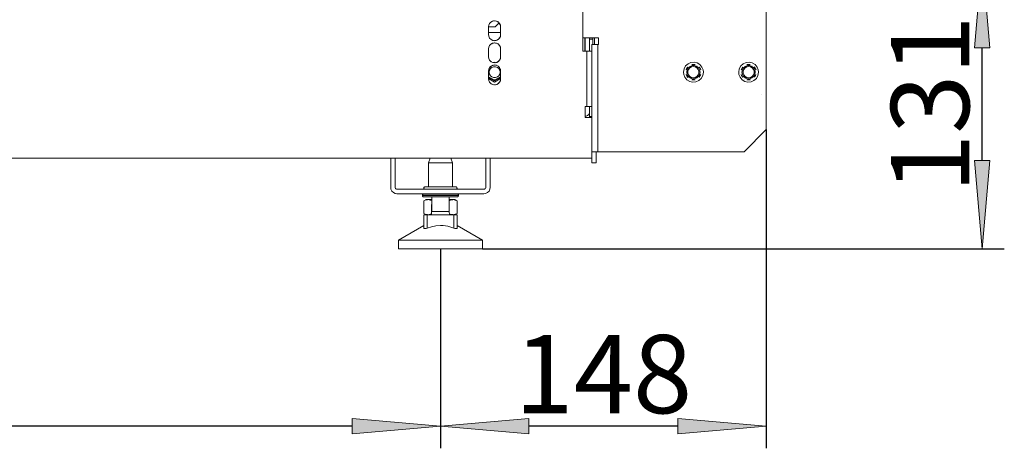
# Model space of a CAD drawing. Units: millimetres. Extents: x -2159 to 2041, y -1366 to 1604.
# Drawn here: x -486 to -40, y -413 to -219 of the extents above; entities that cross this region are included whole.
import ezdxf

# ---------------------------------------------------------------- set-up
doc = ezdxf.new("R2010")
doc.units = ezdxf.units.MM
doc.header["$LTSCALE"] = 10
doc.header["$PDMODE"] = 1
doc.header["$PDSIZE"] = -2
doc.layers.get('0').update_dxf_attribs({"lineweight": 18})
doc.layers.add('Geen', color=7, linetype='Continuous', lineweight=9)
doc.layers.add('Maatlijnen', color=7, linetype='Continuous', lineweight=9)
doc.styles.add('Century Gothic', font='Century Gothic')
doc.dimstyles.new('iFiRE', dxfattribs={"dimtxt": 35.401801, "dimasz": 39.997559, "dimexe": 10, "dimexo": 0, "dimgap": 5, "dimtad": 1, "dimdec": 0, "dimtxsty": 'Century Gothic', "dimblk": 'VW_FILLEDARROW', "dimblk1": 'VW_FILLEDARROW', "dimblk2": 'VW_FILLEDARROW', "dimcen": 0, "dimazin": 0, "dimtfac": 1, "dimtdec": 0, "dimtix": 1, "dimtmove": 0, "dimatfit": 0, "dimldrblk": 'VW_FILLEDARROW-1', "dimfxl": 1, "dimfrac": 2, "dimtolj": 1, "dimarcsym": 0})

# ---------------------------------------------------------------- blocks, each defined once
blk = doc.blocks.new('VW_FILLEDARROW')
at = {"linetype": 'Continuous', "lineweight": 0}
blk.add_hatch(color=0, dxfattribs=at).paths.add_polyline_path([(-1, 0.087), (0, 0), (-1, -0.087)])
at = {"color": 0, "linetype": 'Continuous', "lineweight": 5, "flags": 128}
blk.add_lwpolyline([(-1, 0.087), (0, 0), (-1, -0.087)], close=True, dxfattribs=at)
blk = doc.blocks.new('*D4')
at = {"layer": 'Defpoints', "color": 0}
for p in [(-896.24, -322.3), (-295.24, -322.3), (-896.24, -402.55)]:
    blk.add_point(p, dxfattribs=at)
at = {"layer": 'Maatlijnen', "color": 0, "linetype": 'Continuous', "lineweight": -2}
for p, q in [((-896.24, -322.3), (-896.24, -412.55)), ((-295.24, -322.3), (-295.24, -412.55)), ((-335.23, -402.55), (-856.24, -402.55))]:
    blk.add_line(p, q, dxfattribs=at)
at = {"layer": 'Maatlijnen', "color": 0, "lineweight": -2, "xscale": 39.99755859374999, "yscale": 39.99755859374999, "zscale": 39.99755859374999, "rotation": 180}
blk.add_blockref('VW_FILLEDARROW', (-896.24, -402.55), dxfattribs=at)
at = {"layer": 'Maatlijnen', "color": 0, "lineweight": -2, "xscale": 39.99755859374999, "yscale": 39.99755859374999, "zscale": 39.99755859374999}
blk.add_blockref('VW_FILLEDARROW', (-295.24, -402.55), dxfattribs=at)
at = {"layer": 'Maatlijnen', "color": 0, "lineweight": 9, "insert": (-595.74, -378.96), "char_height": 35.402, "attachment_point": 5, "style": 'Century Gothic'}
blk.add_mtext('\\A1;601', dxfattribs=at)
blk = doc.blocks.new('VW_FILLEDARROW-1')
at = {"linetype": 'Continuous', "lineweight": 0}
blk.add_hatch(color=0, dxfattribs=at).paths.add_polyline_path([(-1, 0.087), (0, 0), (-1, -0.087)])
at = {"color": 0, "linetype": 'Continuous', "lineweight": 13, "flags": 128}
blk.add_lwpolyline([(-1, 0.087), (0, 0), (-1, -0.087)], close=True, dxfattribs=at)
blk = doc.blocks.new('*D5')
at = {"layer": 'Defpoints', "color": 0}
for p in [(-147.74, -268.3), (-295.24, -322.3), (-295.24, -402.55)]:
    blk.add_point(p, dxfattribs=at)
at = {"layer": 'Maatlijnen', "color": 0, "linetype": 'Continuous', "lineweight": -2}
for p, q in [((-147.74, -268.3), (-147.74, -412.55)), ((-295.24, -322.3), (-295.24, -412.55)), ((-187.73, -402.55), (-255.24, -402.55))]:
    blk.add_line(p, q, dxfattribs=at)
at = {"layer": 'Maatlijnen', "color": 0, "lineweight": -2, "xscale": 39.99755859374999, "yscale": 39.99755859374999, "zscale": 39.99755859374999, "rotation": 180}
blk.add_blockref('VW_FILLEDARROW', (-295.24, -402.55), dxfattribs=at)
at = {"layer": 'Maatlijnen', "color": 0, "lineweight": -2, "xscale": 39.99755859374999, "yscale": 39.99755859374999, "zscale": 39.99755859374999}
blk.add_blockref('VW_FILLEDARROW', (-147.74, -402.55), dxfattribs=at)
at = {"layer": 'Maatlijnen', "color": 0, "lineweight": 9, "insert": (-221.49, -378.96), "char_height": 35.402, "attachment_point": 5, "style": 'Century Gothic'}
blk.add_mtext('\\A1;148', dxfattribs=at)
blk = doc.blocks.new('Groep-4-1')
at = {"layer": 'Geen', "color": 7, "linetype": 'Continuous', "lineweight": 9}
for p, q in [((-147.74, -268.3), (-147.74, 425.7)), ((-230.74, -232.8), (-230.74, -193.3)), ((-273.49, -221.8), (-273.36, -220.95)), ((-273.49, -225.3), (-273.49, -221.8)), ((-270.49, -221.8), (-273.49, -221.8)), ((-272.99, -220.24), (-273.37, -221)), ((-273.36, -220.95), (-273.03, -220.28)), ((-273.03, -220.28), (-272.48, -219.67)), ((-272.37, -219.61), (-272.82, -220.05)), ((-272.48, -219.67), (-271.71, -219.23)), ((-271.57, -219.2), (-272.02, -219.41)), ((-271.71, -219.23), (-270.88, -219.05)), ((-270.74, -219.07), (-271.2, -219.12)), ((-270.88, -219.05), (-270.01, -219.15)), ((-268.69, -220.01), (-270.49, -221.8)), ((-269.9, -219.2), (-270.28, -219.12)), ((-270.01, -219.15), (-269.18, -219.54)), ((-269.1, -219.61), (-269.45, -219.41)), ((-269.18, -219.54), (-268.5, -220.2)), ((-268.66, -220.05), (-268.48, -220.24)), ((-268.65, -220.05), (-268.14, -220.95)), ((-268.5, -220.2), (-268.1, -221.02)), ((-268.11, -221), (-267.99, -221.8)), ((-268.1, -221.02), (-267.99, -221.8)), ((-267.99, -221.8), (-267.99, -225.3)), ((-267.99, -224.3), (-273.49, -224.3)), ((-273.49, -225.3), (-273.37, -226.1)), ((-273.38, -226.08), (-273.49, -225.3)), ((-272.97, -226.9), (-273.38, -226.08)), ((-272.99, -226.86), (-272.82, -227.05)), ((-272.3, -227.56), (-272.97, -226.9)), ((-268.66, -227.05), (-269.1, -227.49)), ((-268.44, -226.82), (-268.99, -227.43)), ((-268.11, -226.1), (-268.48, -226.86)), ((-268.12, -226.15), (-268.44, -226.82)), ((-267.99, -225.3), (-268.12, -226.15)), ((-223.74, -226.8), (-230.74, -226.8)), ((-229.84, -226.8), (-229.84, -232.8)), ((-229.74, -226.8), (-229.74, -232.8)), ((-227.74, -226.8), (-227.74, -232.8)), ((-226.24, -227.3), (-227.74, -227.3)), ((-226.24, -226.8), (-226.24, -229.8)), ((-225.44, -226.8), (-225.44, -229.8)), ((-223.74, -226.8), (-223.74, -229.8)), ((-273.49, -231.8), (-273.36, -230.95)), ((-272.99, -230.24), (-273.37, -231)), ((-273.36, -230.95), (-273.03, -230.28)), ((-273.03, -230.28), (-272.48, -229.67)), ((-272.37, -229.61), (-272.82, -230.05)), ((-272.48, -229.67), (-271.71, -229.23)), ((-272.02, -227.69), (-272.37, -227.49)), ((-271.47, -227.95), (-272.3, -227.56)), ((-271.57, -229.2), (-272.02, -229.41)), ((-271.71, -229.23), (-270.88, -229.05)), ((-271.2, -227.98), (-271.57, -227.9)), ((-270.59, -228.05), (-271.47, -227.95)), ((-270.74, -229.07), (-271.2, -229.12)), ((-270.88, -229.05), (-270.01, -229.15)), ((-270.28, -227.98), (-270.74, -228.03)), ((-269.77, -227.87), (-270.59, -228.05)), ((-269.9, -229.2), (-270.28, -229.12)), ((-270.01, -229.15), (-269.18, -229.54)), ((-269.45, -227.69), (-269.9, -227.9)), ((-268.99, -227.43), (-269.77, -227.87)), ((-269.1, -229.61), (-269.45, -229.41)), ((-269.18, -229.54), (-268.5, -230.2)), ((-268.66, -230.05), (-268.48, -230.24)), ((-268.5, -230.2), (-268.1, -231.02)), ((-268.11, -231), (-267.99, -231.8)), ((-268.1, -231.02), (-267.99, -231.8)), ((-226.74, -283.3), (-226.74, -229.8)), ((-226.23, -229.8), (-226.74, -229.8)), ((-225.55, -229.8), (-226.23, -229.8)), ((-223.74, -229.8), (-225.55, -229.8)), ((-223.94, -229.8), (-223.94, -278.3)), ((-273.49, -235.3), (-273.49, -231.8)), ((-273.49, -235.3), (-273.37, -236.1)), ((-273.38, -236.08), (-273.49, -235.3)), ((-272.97, -236.9), (-273.38, -236.08)), ((-268.11, -236.1), (-268.48, -236.86)), ((-268.12, -236.15), (-268.44, -236.82)), ((-267.99, -235.3), (-268.12, -236.15)), ((-267.99, -231.8), (-267.99, -235.3)), ((-226.74, -232.8), (-230.74, -232.8)), ((-229.04, -232.8), (-229.04, -257.8)), ((-272.99, -240.24), (-273.37, -241)), ((-273.36, -240.95), (-273.03, -240.28)), ((-273.03, -240.28), (-272.48, -239.67)), ((-272.99, -236.86), (-272.82, -237.05)), ((-272.3, -237.56), (-272.97, -236.9)), ((-272.37, -239.61), (-272.82, -240.05)), ((-272.65, -240.69), (-271.99, -240.13)), ((-272.48, -239.67), (-271.71, -239.23)), ((-272.02, -237.69), (-272.37, -237.49)), ((-271.47, -237.95), (-272.3, -237.56)), ((-271.57, -239.2), (-272.02, -239.41)), ((-271.99, -240.13), (-271.17, -239.84)), ((-271.71, -239.23), (-270.88, -239.05)), ((-271.2, -237.98), (-271.57, -237.9)), ((-270.59, -238.05), (-271.47, -237.95)), ((-270.74, -239.07), (-271.2, -239.12)), ((-270.3, -239.84), (-271.17, -239.84)), ((-270.74, -237.8), (-271.08, -237.99)), ((-270.88, -239.05), (-270.01, -239.15)), ((-270.38, -238), (-270.74, -237.8)), ((-270.49, -238.02), (-270.64, -238.04)), ((-269.77, -237.87), (-270.59, -238.05)), ((-270.28, -237.98), (-270.4, -237.99)), ((-270.3, -239.84), (-269.49, -240.13)), ((-269.9, -239.2), (-270.28, -239.12)), ((-270.01, -239.15), (-269.18, -239.54)), ((-269.45, -237.69), (-269.9, -237.9)), ((-268.99, -237.43), (-269.77, -237.87)), ((-269.49, -240.13), (-268.82, -240.69)), ((-269.1, -239.61), (-269.45, -239.41)), ((-269.11, -239.6), (-269.43, -239.42)), ((-269.13, -239.59), (-269.36, -239.45)), ((-269.18, -239.54), (-268.5, -240.2)), ((-268.66, -237.05), (-269.1, -237.49)), ((-268.44, -236.82), (-268.99, -237.43)), ((-268.66, -240.05), (-268.48, -240.24)), ((-268.5, -240.2), (-268.1, -241.02)), ((-184.25, -239.48), (-184.97, -240.76)), ((-183.14, -238.49), (-184.25, -239.48)), ((-184.05, -241.24), (-183.32, -239.97)), ((-183.61, -240.38), (-183.85, -240.8)), ((-183.44, -240.08), (-183.61, -240.38)), ((-183.56, -241.27), (-183.04, -240.37)), ((-183.42, -240.05), (-183.44, -240.08)), ((-183.32, -239.97), (-183.42, -240.05)), ((-183.14, -238.49), (-181.83, -237.93)), ((-182.74, -240.12), (-183.09, -240.47)), ((-183.04, -240.37), (-182.24, -239.7)), ((-182.9, -241.05), (-182.34, -240.38)), ((-182.34, -240.38), (-181.59, -239.95)), ((-181.9, -239.58), (-182.33, -239.78)), ((-182.24, -239.7), (-181.26, -239.35)), ((-180.36, -237.82), (-181.83, -237.93)), ((-181.59, -239.95), (-180.74, -239.8)), ((-181.45, -238.87), (-181.52, -238.9)), ((-179.99, -238.9), (-181.52, -238.9)), ((-181.34, -238.87), (-181.45, -238.87)), ((-180.95, -239.35), (-181.39, -239.39)), ((-181, -238.87), (-181.34, -238.87)), ((-180.22, -239.35), (-181.26, -239.35)), ((-180.61, -238.84), (-181, -238.87)), ((-180.74, -239.8), (-179.88, -239.95)), ((-180.26, -238.84), (-180.61, -238.84)), ((-179.99, -239.43), (-180.38, -239.35)), ((-180.36, -237.82), (-179.08, -238.12)), ((-180.26, -238.84), (-179.99, -238.9)), ((-180.22, -239.35), (-179.24, -239.7)), ((-179.88, -239.95), (-179.13, -240.38)), ((-179.07, -239.84), (-179.45, -239.63)), ((-179.24, -239.7), (-178.44, -240.37)), ((-179.13, -240.38), (-178.57, -241.05)), ((-177.83, -238.86), (-179.08, -238.12)), ((-178.92, -239.15), (-178.92, -239.15)), ((-178.61, -240.23), (-178.37, -240.5)), ((-178.44, -240.37), (-177.92, -241.27)), ((-177.92, -240.24), (-178.17, -239.95)), ((-177.39, -241.29), (-178.17, -239.95)), ((-177.92, -240.24), (-177.57, -240.85)), ((-176.87, -239.99), (-177.83, -238.86)), ((-176.35, -241.28), (-176.87, -239.99)), ((-159.25, -239.48), (-159.97, -240.76)), ((-158.14, -238.49), (-159.25, -239.48)), ((-159.05, -241.24), (-158.32, -239.97)), ((-158.85, -240.8), (-158.61, -240.38)), ((-158.61, -240.38), (-158.44, -240.08)), ((-158.56, -241.27), (-158.04, -240.37)), ((-158.44, -240.08), (-158.42, -240.05)), ((-158.42, -240.05), (-158.32, -239.97)), ((-156.83, -237.93), (-158.14, -238.49)), ((-157.74, -240.12), (-158.09, -240.47)), ((-158.04, -240.37), (-157.24, -239.7)), ((-157.9, -241.05), (-157.34, -240.38)), ((-157.34, -240.38), (-156.59, -239.95)), ((-156.9, -239.58), (-157.33, -239.78)), ((-157.24, -239.7), (-156.26, -239.35)), ((-155.36, -237.82), (-156.83, -237.93)), ((-156.59, -239.95), (-155.74, -239.8)), ((-156.45, -238.87), (-156.52, -238.9)), ((-156.44, -238.9), (-156.52, -238.9)), ((-156.34, -238.87), (-156.45, -238.87)), ((-154.99, -238.9), (-156.44, -238.9)), ((-155.95, -239.35), (-156.39, -239.39)), ((-156, -238.87), (-156.34, -238.87)), ((-155.22, -239.35), (-156.26, -239.35)), ((-155.61, -238.84), (-156, -238.87)), ((-155.74, -239.8), (-154.88, -239.95)), ((-155.26, -238.84), (-155.61, -238.84)), ((-154.99, -239.43), (-155.38, -239.35)), ((-154.08, -238.12), (-155.36, -237.82)), ((-155.26, -238.84), (-154.99, -238.9)), ((-155.22, -239.35), (-154.24, -239.7)), ((-154.88, -239.95), (-154.13, -240.38)), ((-154.07, -239.84), (-154.45, -239.63)), ((-154.24, -239.7), (-153.44, -240.37)), ((-154.13, -240.38), (-153.57, -241.05)), ((-152.83, -238.86), (-154.08, -238.12)), ((-153.92, -239.15), (-153.92, -239.15)), ((-153.61, -240.23), (-153.37, -240.5)), ((-153.44, -240.37), (-152.92, -241.27)), ((-152.92, -240.24), (-153.17, -239.95)), ((-152.39, -241.29), (-153.17, -239.95)), ((-152.92, -240.24), (-152.57, -240.85)), ((-151.87, -239.99), (-152.83, -238.86)), ((-151.87, -239.99), (-151.35, -241.28)), ((-273.49, -241.8), (-273.36, -240.95)), ((-273.49, -245.3), (-273.49, -241.8)), ((-270.74, -245.94), (-273.49, -244.35)), ((-270.74, -246.23), (-273.49, -244.64)), ((-273.24, -242.3), (-273.09, -241.44)), ((-273.09, -243.16), (-273.24, -242.3)), ((-273.09, -241.44), (-272.65, -240.69)), ((-272.65, -243.91), (-273.09, -243.16)), ((-271.99, -244.47), (-272.65, -243.91)), ((-271.17, -244.76), (-271.99, -244.47)), ((-270.3, -244.76), (-271.17, -244.76)), ((-267.99, -244.35), (-270.74, -245.94)), ((-267.99, -244.64), (-270.74, -246.23)), ((-269.49, -244.47), (-270.3, -244.76)), ((-268.82, -243.91), (-269.49, -244.47)), ((-268.82, -240.69), (-268.39, -241.44)), ((-268.39, -243.16), (-268.82, -243.91)), ((-268.39, -241.44), (-268.24, -242.3)), ((-268.24, -242.3), (-268.39, -243.16)), ((-268.11, -241), (-267.99, -241.8)), ((-268.1, -241.02), (-267.99, -241.8)), ((-267.99, -241.8), (-267.99, -245.3)), ((-184.97, -240.76), (-185.24, -242.3)), ((-185.24, -242.3), (-185.12, -243.32)), ((-184.6, -244.61), (-185.12, -243.32)), ((-184.6, -244.61), (-183.64, -245.74)), ((-184.08, -243.32), (-184.08, -243.31)), ((-183.31, -244.65), (-184.08, -243.31)), ((-183.9, -243.75), (-184.08, -243.32)), ((-184.05, -241.24), (-184.03, -241.1)), ((-183.85, -240.8), (-184.03, -241.1)), ((-183.56, -244.36), (-183.9, -243.75)), ((-183.74, -242.3), (-183.56, -241.27)), ((-183.74, -242.3), (-183.56, -243.33)), ((-183.38, -240.97), (-183.57, -241.36)), ((-183.56, -243.3), (-183.51, -243.4)), ((-183.04, -244.23), (-183.56, -243.33)), ((-183.56, -244.36), (-183.31, -244.65)), ((-183.2, -241.87), (-182.9, -241.05)), ((-183.2, -242.73), (-183.2, -241.87)), ((-182.9, -243.55), (-183.2, -242.73)), ((-183.11, -244.1), (-182.87, -244.37)), ((-182.24, -244.9), (-183.04, -244.23)), ((-182.34, -244.22), (-182.9, -243.55)), ((-182.03, -244.97), (-182.41, -244.76)), ((-181.59, -244.65), (-182.34, -244.22)), ((-181.26, -245.25), (-182.24, -244.9)), ((-180.74, -244.8), (-181.59, -244.65)), ((-179.88, -244.65), (-180.74, -244.8)), ((-179.24, -244.9), (-180.22, -245.25)), ((-179.13, -244.22), (-179.88, -244.65)), ((-179.15, -244.82), (-179.57, -245.02)), ((-178.44, -244.23), (-179.24, -244.9)), ((-178.57, -243.55), (-179.13, -244.22)), ((-178.38, -244.13), (-178.74, -244.48)), ((-178.57, -241.05), (-178.28, -241.87)), ((-178.28, -242.73), (-178.57, -243.55)), ((-177.92, -243.33), (-178.44, -244.23)), ((-178.33, -246.11), (-177.23, -245.12)), ((-178.28, -241.87), (-178.28, -242.73)), ((-178.15, -244.63), (-177.42, -243.36)), ((-178.15, -244.63), (-178.06, -244.55)), ((-177.9, -243.24), (-178.09, -243.63)), ((-178.06, -244.55), (-178.04, -244.52)), ((-178.04, -244.52), (-177.86, -244.22)), ((-177.96, -241.2), (-177.91, -241.3)), ((-177.74, -242.3), (-177.92, -241.27)), ((-177.74, -242.3), (-177.92, -243.33)), ((-177.86, -244.22), (-177.62, -243.8)), ((-177.62, -243.8), (-177.45, -243.5)), ((-177.57, -240.85), (-177.4, -241.28)), ((-177.42, -243.36), (-177.45, -243.5)), ((-177.4, -241.28), (-177.39, -241.29)), ((-176.51, -243.84), (-177.23, -245.12)), ((-176.51, -243.84), (-176.24, -242.3)), ((-176.24, -242.3), (-176.35, -241.28)), ((-159.97, -240.76), (-160.24, -242.3)), ((-160.24, -242.3), (-160.12, -243.32)), ((-160.12, -243.32), (-159.6, -244.61)), ((-159.6, -244.61), (-158.64, -245.74)), ((-159.08, -243.31), (-159.08, -243.32)), ((-158.31, -244.65), (-159.08, -243.31)), ((-159.08, -243.32), (-158.9, -243.75)), ((-159.03, -241.1), (-159.05, -241.24)), ((-159.03, -241.1), (-158.85, -240.8)), ((-158.9, -243.75), (-158.56, -244.36)), ((-158.74, -242.3), (-158.56, -241.27)), ((-158.56, -243.33), (-158.74, -242.3)), ((-158.38, -240.97), (-158.57, -241.36)), ((-158.56, -243.3), (-158.51, -243.4)), ((-158.04, -244.23), (-158.56, -243.33)), ((-158.31, -244.65), (-158.56, -244.36)), ((-158.2, -241.87), (-157.9, -241.05)), ((-158.2, -242.73), (-158.2, -241.87)), ((-157.9, -243.55), (-158.2, -242.73)), ((-158.11, -244.1), (-157.87, -244.37)), ((-157.24, -244.9), (-158.04, -244.23)), ((-157.34, -244.22), (-157.9, -243.55)), ((-157.03, -244.97), (-157.41, -244.76)), ((-156.59, -244.65), (-157.34, -244.22)), ((-156.26, -245.25), (-157.24, -244.9)), ((-155.74, -244.8), (-156.59, -244.65)), ((-154.88, -244.65), (-155.74, -244.8)), ((-154.24, -244.9), (-155.22, -245.25)), ((-154.13, -244.22), (-154.88, -244.65)), ((-154.15, -244.82), (-154.57, -245.02)), ((-153.44, -244.23), (-154.24, -244.9)), ((-153.57, -243.55), (-154.13, -244.22)), ((-153.38, -244.13), (-153.74, -244.48)), ((-153.57, -241.05), (-153.28, -241.87)), ((-153.28, -242.73), (-153.57, -243.55)), ((-152.92, -243.33), (-153.44, -244.23)), ((-153.33, -246.11), (-152.23, -245.12)), ((-153.28, -241.87), (-153.28, -242.73)), ((-153.15, -244.63), (-152.42, -243.36)), ((-153.15, -244.63), (-153.06, -244.55)), ((-152.9, -243.24), (-153.09, -243.63)), ((-153.06, -244.55), (-153.04, -244.52)), ((-153.04, -244.52), (-152.86, -244.22)), ((-152.96, -241.2), (-152.91, -241.3)), ((-152.92, -241.27), (-152.74, -242.3)), ((-152.74, -242.3), (-152.92, -243.33)), ((-152.86, -244.22), (-152.62, -243.8)), ((-152.62, -243.8), (-152.45, -243.5)), ((-152.57, -240.85), (-152.4, -241.28)), ((-152.42, -243.36), (-152.45, -243.5)), ((-152.4, -241.28), (-152.39, -241.29)), ((-152.23, -245.12), (-151.51, -243.84)), ((-151.51, -243.84), (-151.24, -242.3)), ((-151.24, -242.3), (-151.35, -241.28)), ((-270.74, -246.8), (-273.49, -245.22)), ((-273.49, -245.3), (-273.37, -246.1)), ((-273.38, -246.08), (-273.49, -245.3)), ((-272.97, -246.9), (-273.38, -246.08)), ((-272.99, -246.86), (-272.82, -247.05)), ((-272.3, -247.56), (-272.97, -246.9)), ((-272.02, -247.69), (-272.37, -247.49)), ((-271.47, -247.95), (-272.3, -247.56)), ((-271.2, -247.98), (-271.57, -247.9)), ((-270.59, -248.05), (-271.47, -247.95)), ((-271.04, -245.76), (-270.55, -245.77)), ((-267.99, -245.22), (-270.74, -246.8)), ((-270.28, -247.98), (-270.74, -248.03)), ((-269.77, -247.87), (-270.59, -248.05)), ((-270.55, -245.77), (-270.43, -245.76)), ((-269.45, -247.69), (-269.9, -247.9)), ((-268.99, -247.43), (-269.77, -247.87)), ((-268.66, -247.05), (-269.1, -247.49)), ((-268.44, -246.82), (-268.99, -247.43)), ((-268.11, -246.1), (-268.48, -246.86)), ((-268.12, -246.15), (-268.44, -246.82)), ((-267.99, -245.3), (-268.12, -246.15)), ((-183.64, -245.74), (-182.39, -246.48)), ((-182.56, -245.45), (-182.56, -245.45)), ((-181.12, -246.78), (-182.39, -246.48)), ((-181.09, -245.25), (-181.48, -245.17)), ((-181.21, -245.76), (-181.48, -245.7)), ((-179.96, -245.7), (-181.48, -245.7)), ((-180.22, -245.25), (-181.26, -245.25)), ((-180.86, -245.76), (-181.21, -245.76)), ((-181.12, -246.78), (-179.65, -246.67)), ((-180.86, -245.76), (-180.48, -245.73)), ((-180.09, -245.21), (-180.52, -245.25)), ((-180.13, -245.73), (-180.48, -245.73)), ((-180.13, -245.73), (-180.03, -245.73)), ((-180.03, -245.73), (-179.96, -245.7)), ((-179.65, -246.67), (-178.33, -246.11)), ((-158.64, -245.74), (-157.39, -246.48)), ((-157.56, -245.45), (-157.56, -245.45)), ((-156.12, -246.78), (-157.39, -246.48)), ((-155.97, -245.28), (-156.48, -245.17)), ((-156.21, -245.76), (-156.48, -245.7)), ((-154.96, -245.7), (-156.48, -245.7)), ((-155.74, -245.3), (-156.26, -245.25)), ((-155.86, -245.79), (-156.21, -245.76)), ((-156.12, -246.78), (-154.65, -246.67)), ((-155.86, -245.79), (-155.48, -245.76)), ((-155.09, -245.21), (-155.85, -245.29)), ((-155.22, -245.25), (-155.74, -245.3)), ((-155.48, -245.76), (-155.13, -245.73)), ((-155.13, -245.73), (-155.03, -245.73)), ((-155.03, -245.73), (-154.96, -245.7)), ((-154.65, -246.67), (-153.33, -246.11)), ((-149.79, -252.35), (-149.79, -252.36)), ((-229.74, -262.8), (-229.74, -257.8)), ((-226.74, -257.8), (-229.74, -257.8)), ((-227.74, -257.8), (-227.74, -262.8)), ((-229.28, -262.23), (-229.74, -262.29)), ((-226.74, -262.8), (-229.74, -262.8)), ((-229.28, -262.23), (-228.63, -261.92)), ((-228.63, -261.92), (-228.12, -261.41)), ((-228.12, -261.41), (-227.81, -260.75)), ((-227.81, -260.75), (-227.74, -260.2)), ((-227.74, -260.3), (-227.75, -260.3)), ((-226.74, -262.3), (-227.74, -262.3)), ((-226.74, -262.4), (-227.74, -262.4)), ((-157.74, -278.3), (-147.74, -268.3)), ((-157.74, -278.3), (-226.74, -278.3)), ((-224.74, -283.3), (-224.74, -278.3)), ((-226.74, -281.3), (-964.74, -281.3)), ((-317.74, -281.3), (-317.74, -294.5)), ((-315.74, -281.3), (-315.74, -294.5)), ((-300.68, -283.3), (-300.72, -294.2)), ((-299.96, -281.3), (-300.68, -283.3)), ((-300.24, -283.3), (-300.68, -283.3)), ((-299.39, -283.3), (-300.24, -283.3)), ((-298.21, -283.3), (-299.39, -283.3)), ((-296.79, -283.3), (-298.21, -283.3)), ((-293.69, -283.3), (-296.79, -283.3)), ((-292.26, -283.3), (-293.69, -283.3)), ((-291.08, -283.3), (-292.26, -283.3)), ((-290.23, -283.3), (-291.08, -283.3)), ((-290.51, -281.3), (-289.79, -283.3)), ((-289.79, -283.3), (-290.23, -283.3)), ((-289.75, -294.2), (-289.79, -283.3)), ((-274.74, -281.3), (-274.74, -294.5)), ((-272.74, -281.3), (-272.74, -294.5)), ((-224.74, -283.3), (-226.74, -283.3)), ((-317.74, -294.5), (-317.64, -295.24)), ((-317.64, -295.24), (-317.23, -296.11)), ((-317.23, -296.11), (-316.55, -296.79)), ((-316.55, -296.79), (-315.68, -297.2)), ((-315.71, -294.71), (-315.74, -294.5)), ((-315.59, -294.96), (-315.71, -294.71)), ((-315.68, -297.2), (-314.94, -297.3)), ((-315.4, -295.15), (-315.59, -294.96)), ((-315.15, -295.27), (-315.4, -295.15)), ((-314.94, -295.3), (-315.15, -295.27)), ((-275.54, -295.3), (-314.94, -295.3)), ((-275.54, -297.3), (-314.94, -297.3)), ((-303.41, -297.82), (-303.44, -298)), ((-303.44, -298), (-303.43, -298.1)), ((-303.43, -298), (-303.44, -298)), ((-303.41, -297.82), (-303.43, -298)), ((-303.43, -298), (-303.43, -298.1)), ((-303.37, -298), (-303.43, -298)), ((-303.43, -298.1), (-303.41, -298.28)), ((-303.37, -298.1), (-303.43, -298.1)), ((-303.3, -297.6), (-303.41, -297.82)), ((-303.41, -298.28), (-303.3, -298.5)), ((-303.08, -298), (-303.37, -298)), ((-303.37, -298), (-303.37, -298)), ((-303.08, -298.1), (-303.37, -298.1)), ((-303.37, -298.1), (-303.37, -298.1)), ((-303.13, -297.43), (-303.3, -297.6)), ((-303.3, -298.5), (-303.13, -298.67)), ((-302.92, -297.32), (-303.13, -297.43)), ((-302.88, -298), (-303.08, -298)), ((-302.88, -298.1), (-303.08, -298.1)), ((-302.73, -297.3), (-302.92, -297.32)), ((-302.56, -298), (-302.88, -298)), ((-302.56, -298.1), (-302.88, -298.1)), ((-302.7, -294.56), (-302.74, -294.75)), ((-302.74, -294.75), (-302.7, -294.94)), ((-302.61, -294.4), (-302.7, -294.56)), ((-302.7, -294.94), (-302.61, -295.1)), ((-302.47, -294.28), (-302.61, -294.4)), ((-302.61, -295.1), (-302.47, -295.22)), ((-301.97, -298), (-302.56, -298)), ((-301.97, -298.1), (-302.56, -298.1)), ((-302.29, -294.21), (-302.47, -294.28)), ((-302.47, -295.22), (-302.29, -295.29)), ((-302.19, -294.2), (-302.29, -294.21)), ((-302.29, -295.29), (-302.19, -295.3)), ((-288.29, -294.2), (-302.19, -294.2)), ((-301.83, -298), (-301.97, -298)), ((-301.83, -298.1), (-301.97, -298.1)), ((-300.91, -298), (-301.83, -298)), ((-300.91, -298.1), (-301.83, -298.1)), ((-300.66, -298), (-300.91, -298)), ((-300.66, -298.1), (-300.91, -298.1)), ((-299.83, -298), (-300.66, -298)), ((-299.83, -298.1), (-300.66, -298.1)), ((-299.03, -298), (-299.83, -298)), ((-299.03, -298.1), (-299.83, -298.1)), ((-298.61, -298), (-299.03, -298)), ((-298.61, -298.1), (-299.03, -298.1)), ((-297.3, -298), (-298.61, -298)), ((-297.3, -298.1), (-298.61, -298.1)), ((-297.2, -298), (-297.3, -298)), ((-297.2, -298.1), (-297.3, -298.1)), ((-295.93, -298), (-297.2, -298)), ((-295.93, -298.1), (-297.2, -298.1)), ((-295.24, -298), (-295.93, -298)), ((-295.24, -298.1), (-295.93, -298.1)), ((-294.54, -298), (-295.24, -298)), ((-294.54, -298.1), (-295.24, -298.1)), ((-293.28, -298), (-294.54, -298)), ((-293.28, -298.1), (-294.54, -298.1)), ((-293.17, -298), (-293.28, -298)), ((-293.17, -298.1), (-293.28, -298.1)), ((-291.86, -298), (-293.17, -298)), ((-291.86, -298.1), (-293.17, -298.1)), ((-291.44, -298), (-291.86, -298)), ((-291.44, -298.1), (-291.86, -298.1)), ((-290.65, -298), (-291.44, -298)), ((-290.65, -298.1), (-291.44, -298.1)), ((-289.81, -298), (-290.65, -298)), ((-289.81, -298.1), (-290.65, -298.1)), ((-289.56, -298), (-289.81, -298)), ((-289.56, -298.1), (-289.81, -298.1)), ((-288.64, -298), (-289.56, -298)), ((-288.64, -298.1), (-289.56, -298.1)), ((-288.5, -298), (-288.64, -298)), ((-288.5, -298.1), (-288.64, -298.1)), ((-287.92, -298), (-288.5, -298)), ((-287.92, -298.1), (-288.5, -298.1)), ((-288.18, -294.21), (-288.29, -294.2)), ((-288.29, -295.3), (-288.18, -295.29)), ((-288.01, -294.28), (-288.18, -294.21)), ((-288.18, -295.29), (-288.01, -295.22)), ((-287.86, -294.4), (-288.01, -294.28)), ((-288.01, -295.22), (-287.86, -295.1)), ((-287.6, -298), (-287.92, -298)), ((-287.6, -298.1), (-287.92, -298.1)), ((-287.77, -294.56), (-287.86, -294.4)), ((-287.86, -295.1), (-287.77, -294.94)), ((-287.74, -294.75), (-287.77, -294.56)), ((-287.77, -294.94), (-287.74, -294.75)), ((-287.56, -297.32), (-287.74, -297.3)), ((-287.4, -298), (-287.6, -298)), ((-287.4, -298.1), (-287.6, -298.1)), ((-287.34, -297.43), (-287.56, -297.32)), ((-287.1, -298), (-287.4, -298)), ((-287.1, -298.1), (-287.4, -298.1)), ((-287.17, -297.6), (-287.34, -297.43)), ((-287.34, -298.67), (-287.17, -298.5)), ((-287.07, -297.82), (-287.17, -297.6)), ((-287.17, -298.5), (-287.07, -298.28)), ((-287.1, -298), (-287.1, -298)), ((-287.04, -298), (-287.1, -298)), ((-287.1, -298.1), (-287.1, -298.1)), ((-287.04, -298.1), (-287.1, -298.1)), ((-287.04, -298), (-287.07, -297.82)), ((-287.07, -298.28), (-287.04, -298.1)), ((-287.04, -298.1), (-287.04, -298)), ((-275.33, -295.27), (-275.54, -295.3)), ((-275.54, -297.3), (-274.8, -297.2)), ((-275.08, -295.15), (-275.33, -295.27)), ((-274.88, -294.96), (-275.08, -295.15)), ((-274.77, -294.71), (-274.88, -294.96)), ((-274.8, -297.2), (-273.93, -296.79)), ((-274.74, -294.5), (-274.77, -294.71)), ((-273.93, -296.79), (-273.25, -296.11)), ((-273.25, -296.11), (-272.84, -295.24)), ((-272.84, -295.24), (-272.74, -294.5)), ((-303.13, -298.67), (-302.92, -298.78)), ((-302.92, -298.78), (-302.73, -298.8)), ((-301.73, -300), (-302.74, -300.58)), ((-302.12, -300.27), (-302.74, -300.58)), ((-302.74, -300.58), (-302.74, -306.22)), ((-287.74, -298.8), (-302.73, -298.8)), ((-301.61, -300.1), (-302.12, -300.27)), ((-301.73, -300), (-301.84, -300.07)), ((-301.73, -300), (-301.81, -300.05)), ((-299.22, -300), (-301.73, -300)), ((-301.08, -300.01), (-301.61, -300.1)), ((-300.87, -300), (-301.08, -300.01)), ((-300.35, -300.04), (-300.87, -300)), ((-300.35, -300.04), (-299.84, -300.18)), ((-299.31, -300.41), (-299.84, -300.18)), ((-299.22, -300.46), (-299.31, -300.41)), ((-299.21, -298.8), (-299.22, -305.3)), ((-299.2, -298.8), (-299.21, -305.3)), ((-291.26, -298.8), (-291.25, -305.3)), ((-288.75, -300), (-291.26, -300)), ((-290.87, -300.27), (-291.26, -300.47)), ((-290.36, -300.1), (-290.87, -300.27)), ((-289.83, -300.01), (-290.36, -300.1)), ((-289.61, -300), (-289.83, -300.01)), ((-289.1, -300.04), (-289.61, -300)), ((-288.59, -300.18), (-289.1, -300.04)), ((-288.05, -300.41), (-288.75, -300)), ((-288.75, -300), (-288.05, -300.41)), ((-287.73, -300.58), (-288.66, -300.05)), ((-288.05, -300.41), (-288.59, -300.18)), ((-288.05, -300.41), (-287.73, -300.58)), ((-287.74, -298.8), (-287.56, -298.78)), ((-287.73, -306.22), (-287.73, -300.58)), ((-287.56, -298.78), (-287.34, -298.67)), ((-302.74, -306.22), (-301.73, -306.8)), ((-302.74, -306.22), (-302.14, -306.52)), ((-287.74, -306.8), (-302.74, -306.8)), ((-302.74, -312.88), (-302.74, -306.8)), ((-302.14, -306.52), (-301.57, -306.71)), ((-301.57, -306.71), (-301.04, -306.79)), ((-301.24, -306.8), (-301.24, -312.88)), ((-301.04, -306.79), (-300.87, -306.8)), ((-300.37, -306.75), (-300.87, -306.8)), ((-299.84, -306.61), (-300.37, -306.75)), ((-299.28, -306.38), (-299.84, -306.61)), ((-299.23, -305.3), (-299.28, -306.8)), ((-299.26, -306.37), (-299.28, -306.38)), ((-291.25, -305.3), (-299.23, -305.3)), ((-292.63, -305.3), (-293.85, -305.3)), ((-291.73, -305.3), (-292.13, -305.3)), ((-291.2, -306.8), (-291.25, -305.3)), ((-290.88, -306.52), (-291.21, -306.36)), ((-290.88, -306.52), (-290.31, -306.71)), ((-289.78, -306.79), (-290.31, -306.71)), ((-289.78, -306.79), (-289.61, -306.8)), ((-289.11, -306.75), (-289.61, -306.8)), ((-289.24, -312.88), (-289.24, -306.8)), ((-288.58, -306.61), (-289.11, -306.75)), ((-288.75, -306.8), (-287.73, -306.22)), ((-288.58, -306.61), (-288.02, -306.38)), ((-288.02, -306.38), (-287.73, -306.22)), ((-287.74, -312.88), (-287.74, -306.8)), ((-302.74, -311.68), (-314.24, -318.3)), ((-297.27, -311.82), (-299.29, -312.25)), ((-295.24, -311.66), (-297.27, -311.82)), ((-293.97, -311.72), (-295.24, -311.66)), ((-291.96, -312.06), (-293.97, -311.72)), ((-276.24, -318.3), (-287.74, -311.68)), ((-302.74, -312.88), (-302.66, -313.01)), ((-302.46, -313.08), (-302.66, -313.01)), ((-302.15, -313.08), (-302.46, -313.08)), ((-301.76, -313.03), (-302.15, -313.08)), ((-301.31, -312.9), (-301.76, -313.03)), ((-301.31, -312.9), (-301.24, -312.88)), ((-299.29, -312.25), (-301.24, -312.88)), ((-289.24, -312.88), (-291.96, -312.06)), ((-288.77, -313.01), (-289.24, -312.88)), ((-288.37, -313.08), (-288.77, -313.01)), ((-288.05, -313.08), (-288.37, -313.08)), ((-287.83, -313.03), (-288.05, -313.08)), ((-287.74, -312.9), (-287.83, -313.03)), ((-287.74, -312.88), (-287.74, -312.9)), ((-276.24, -318.3), (-314.24, -318.3)), ((-314.24, -318.3), (-314.21, -322.3)), ((-276.26, -322.3), (-276.24, -318.3)), ((-276.26, -322.3), (-314.21, -322.3))]:
    blk.add_line(p, q, dxfattribs=at)
blk = doc.blocks.new('*D46')
at = {"layer": 'Defpoints', "color": 0}
for p in [(-237.74, -191.3), (-50, -191.3), (-276.26, -322.3)]:
    blk.add_point(p, dxfattribs=at)
at = {"layer": 'Maatlijnen', "color": 0, "linetype": 'Continuous', "lineweight": -2}
for p, q in [((-237.74, -191.3), (-40, -191.3)), ((-50, -282.3), (-50, -231.3)), ((-276.26, -322.3), (-40, -322.3))]:
    blk.add_line(p, q, dxfattribs=at)
at = {"layer": 'Maatlijnen', "color": 0, "lineweight": -2, "xscale": 39.99755859374999, "yscale": 39.99755859374999, "zscale": 39.99755859374999}
for p, rotation in [((-50, -191.3), 90.00000000000001), ((-50, -322.3), 270)]:
    blk.add_blockref('VW_FILLEDARROW', p, dxfattribs=dict(at, rotation=rotation))
at = {"layer": 'Maatlijnen', "color": 0, "lineweight": 9, "insert": (-73.59, -256.8), "char_height": 35.402, "attachment_point": 5, "rotation": 90, "style": 'Century Gothic'}
blk.add_mtext('\\A1;131', dxfattribs=at)

msp = doc.modelspace()

# ---------------------------------------------------------------- block references
at = {"layer": 'Geen', "color": 7}
msp.add_blockref('Groep-4-1', (0, 0), dxfattribs=at)

# ---------------------------------------------------------------- dimensions: what is measured, and where the dimension line sits
at = {"layer": 'Maatlijnen', "color": 7, "linetype": 'Continuous', "lineweight": 9}
dim = msp.add_linear_dim(base=(-50, -191.3), p1=(-276.26, -322.3), p2=(-237.74, -191.3), angle=270, dimstyle='iFiRE', override={"dimtxt": 35.401801, "dimgap": 5, "dimpost": '<>', "dimtxsty": 'Century Gothic', "dimtmove": 2}, dxfattribs=at)
dim.commit()
dim.dimension.update_dxf_attribs({"geometry": '*D46', "text_midpoint": (-73.59, -256.8)})
for base, p1, p2, picture, middle in [((-295.23726436, -402.54918187), (-147.73726436, -268.3), (-295.23726436, -322.3), '*D5', (-221.48726436, -378.9623503)), ((-896.24, -402.55), (-295.24, -322.3), (-896.24, -322.3), '*D4', (-595.74, -378.96))]:
    dim = msp.add_linear_dim(base=base, p1=p1, p2=p2, dimstyle='iFiRE', override={"dimgap": 5, "dimpost": '<>', "dimtxsty": 'Century Gothic', "dimtmove": 2}, dxfattribs=at)
    dim.commit()
    dim.dimension.update_dxf_attribs({"geometry": picture, "text_midpoint": middle})

doc.saveas('drawing.dxf')
